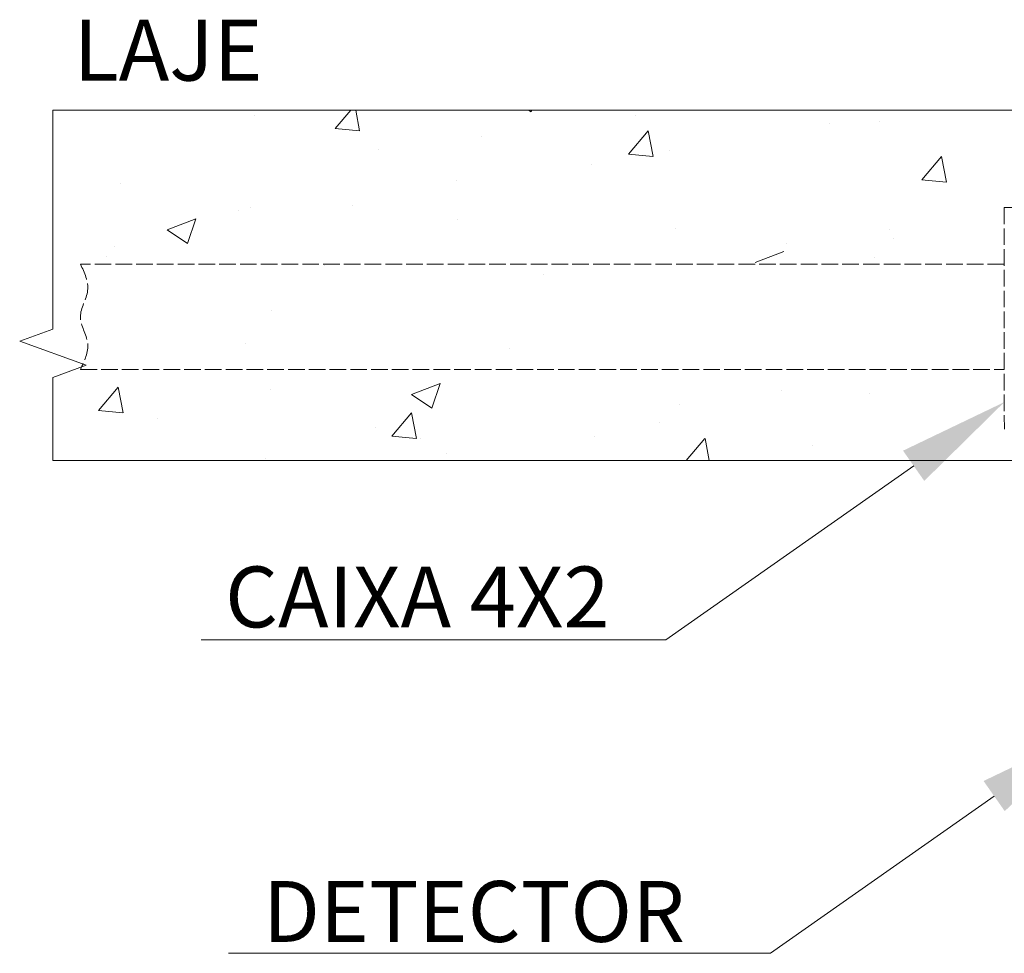
# Model space of a CAD drawing. Units: millimetres. Extents: x 550 to 12917, y -4004 to -140.
# Drawn here: x 7018 to 7196, y -1375 to -1206 of the extents above; entities that cross this region are included whole.
import ezdxf

# ---------------------------------------------------------------- set-up
doc = ezdxf.new("R2010")
doc.units = ezdxf.units.MM
doc.header["$LTSCALE"] = 0.25
doc.linetypes.add('ACAD_ISO02W100', pattern=[15, 12, -3])

msp = doc.modelspace()

# ---------------------------------------------------------------- linework, layer by layer
at = {"color": 8, "lineweight": 0}
for p, q in [((7024.11, -1222.43), (7467.9, -1222.43)), ((7024.11, -1285.76), (7024.11, -1285.76))]:
    msp.add_line(p, q, dxfattribs=at)
at = {"color": 8, "linetype": 'Continuous', "lineweight": 0}
for p, q in [((7075.08, -1225.79), (7077.9, -1222.43)), ((7079.51, -1226.19), (7078.81, -1222.43)), ((7110.03, -1222.43), (7110.5, -1222.74)), ((7110.5, -1222.74), (7110.61, -1222.43)), ((7060.58, -1223.42), (7060.58, -1223.42)), ((7129.41, -1223.45), (7129.41, -1223.45)), ((7164.43, -1224.85), (7164.43, -1224.85)), ((7173.34, -1224.51), (7173.34, -1224.51)), ((7075.08, -1225.79), (7079.49, -1226.17)), ((7128.06, -1230.42), (7131.62, -1226.18)), ((7132.49, -1230.83), (7131.63, -1226.2)), ((7101.44, -1227.14), (7101.44, -1227.14)), ((7082.94, -1229.57), (7082.94, -1229.57)), ((7128.06, -1230.42), (7132.47, -1230.81)), ((7135.42, -1229.71), (7135.42, -1229.71)), ((7181.04, -1235.06), (7184.6, -1230.81)), ((7185.46, -1235.46), (7184.61, -1230.83)), ((7121.35, -1232.24), (7121.35, -1232.24)), ((7036.3, -1235.71), (7036.3, -1235.71)), ((7097.06, -1235.25), (7097.06, -1235.25)), ((7181.04, -1235.06), (7185.45, -1235.44)), ((7057.67, -1240.55), (7057.67, -1240.55)), ((7059.75, -1239.98), (7059.75, -1239.98)), ((7078.28, -1239.63), (7078.28, -1239.63)), ((7044.76, -1244.08), (7049.93, -1242.1)), ((7048.44, -1246.56), (7049.94, -1242.1)), ((7097.1, -1242.21), (7097.1, -1242.21)), ((7044.76, -1244.09), (7048.44, -1246.56)), ((7136.53, -1243.88), (7136.53, -1243.88)), ((7175.12, -1244.01), (7175.12, -1244.01)), ((7175.96, -1245.55), (7175.96, -1245.55)), ((7035.2, -1247.03), (7035.2, -1247.03)), ((7150.91, -1250), (7156.08, -1248.01)), ((7156.63, -1246.45), (7156.63, -1246.45)), ((7033.82, -1248.8), (7033.82, -1248.8)), ((7172.45, -1249.1), (7172.45, -1249.1)), ((7073.25, -1250.47), (7073.25, -1250.47)), ((7112.68, -1252.14), (7112.68, -1252.14)), ((7063.51, -1258.7), (7063.51, -1258.7)), ((7058.85, -1264.56), (7058.85, -1264.56)), ((7106.48, -1265.48), (7106.48, -1265.48)), ((7032.35, -1276.71), (7035.91, -1272.47)), ((7036.78, -1277.11), (7035.92, -1272.48)), ((7063.41, -1272.88), (7063.41, -1272.88)), ((7088.85, -1273.82), (7094.02, -1271.83)), ((7092.53, -1276.3), (7094.03, -1271.84)), ((7088.85, -1273.82), (7092.53, -1276.3)), ((7155.69, -1273.14), (7155.69, -1273.14)), ((7171.55, -1273.69), (7171.55, -1273.69)), ((7137.2, -1275.58), (7137.2, -1275.58)), ((7032.35, -1276.71), (7036.76, -1277.1)), ((7042.98, -1278.09), (7042.98, -1278.09)), ((7085.33, -1281.34), (7088.89, -1277.1)), ((7089.76, -1281.75), (7088.9, -1277.12)), ((7082.41, -1279.76), (7082.41, -1279.76)), ((7133.62, -1278.89), (7133.62, -1278.89)), ((7085.33, -1281.35), (7089.74, -1281.73)), ((7090.55, -1281.72), (7090.55, -1281.72)), ((7121.84, -1281.42), (7121.84, -1281.42)), ((7138.49, -1285.76), (7141.87, -1281.74)), ((7142.62, -1285.76), (7141.88, -1281.75)), ((7161.27, -1283.09), (7161.27, -1283.09)), ((7062.57, -1285.4), (7062.57, -1285.4)), ((7095.26, -1284.42), (7095.26, -1284.42)), ((7024.11, -1285.76), (7467.9, -1285.76))]:
    msp.add_line(p, q, dxfattribs=at)
at = {"color": 7, "linetype": 'ACAD_ISO02W100', "lineweight": 0}
for q in [(7195.93, -1280.09), (7296.11, -1240.06)]:
    msp.add_line((7195.9, -1240.06), q, dxfattribs=at)
at = {"color": 0, "linetype": 'Continuous', "lineweight": 0}
for p, q in [((7134.83, -1318.12), (7050.88, -1318.12)), ((7153.68, -1374.74), (7055.83, -1374.74))]:
    msp.add_line(p, q, dxfattribs=at)
at = {"color": 8, "lineweight": 0}
msp.add_lwpolyline([(7024.11, -1222.43), (7024.11, -1261.99), (7018.12, -1264.17), (7030.1, -1268.54), (7024.11, -1270.72), (7024.11, -1285.76)], dxfattribs=at)
at = {"color": 0, "linetype": 'Continuous', "lineweight": 0}
for points in [[(7179.56, -1286.69), (7134.83, -1318.12)], [(7194.1, -1346.34), (7153.68, -1374.74)]]:
    msp.add_lwpolyline(points, dxfattribs=at)
at = {"color": 7, "linetype": 'ACAD_ISO02W100', "lineweight": 0}
for points in [[(7195.91, -1250.25), (7169.13, -1250.25), (7142.05, -1250.25), (7029.08, -1250.25)], [(7029.08, -1269.3), (7141.76, -1269.3), (7169.05, -1269.3), (7195.91, -1269.3)]]:
    msp.add_open_spline(points, degree=3, dxfattribs=at)
msp.add_spline([(7029.08, -1250.25), (7030.39, -1255.02), (7029.08, -1259.78), (7030.39, -1264.54), (7029.08, -1269.3)], degree=3, dxfattribs=at)
at = {"color": 0, "linetype": 'Continuous', "lineweight": 0}
for points in [[(7177.64, -1283.96), (7195.92, -1275.19), (7181.47, -1289.42)], [(7192.18, -1343.62), (7210.46, -1334.84), (7196.01, -1349.07)]]:
    msp.add_solid(points, dxfattribs=at)

# ---------------------------------------------------------------- texts
at = {"color": 0, "linetype": 'Continuous', "char_height": 11, "attachment_point": 1}
for s, insert, width in [('{\\fArial|b1|i0|c0|p34;\\C7;LAJE}', (7027.85, -1206.12), 39.3879), ('{\\fArial|b1|i0|c0|p34;\\C7;CAIXA 4X2}', (7055.2, -1304.88), 93.3427), ('{\\fArial|b1|i0|c0|p34;\\W1.90207;\\C7; \\W1;DETECTOR}', (7055.63, -1361.68), 99.5669)]:
    msp.add_mtext(s, dxfattribs=dict(at, insert=insert, width=width))

doc.saveas('drawing.dxf')
